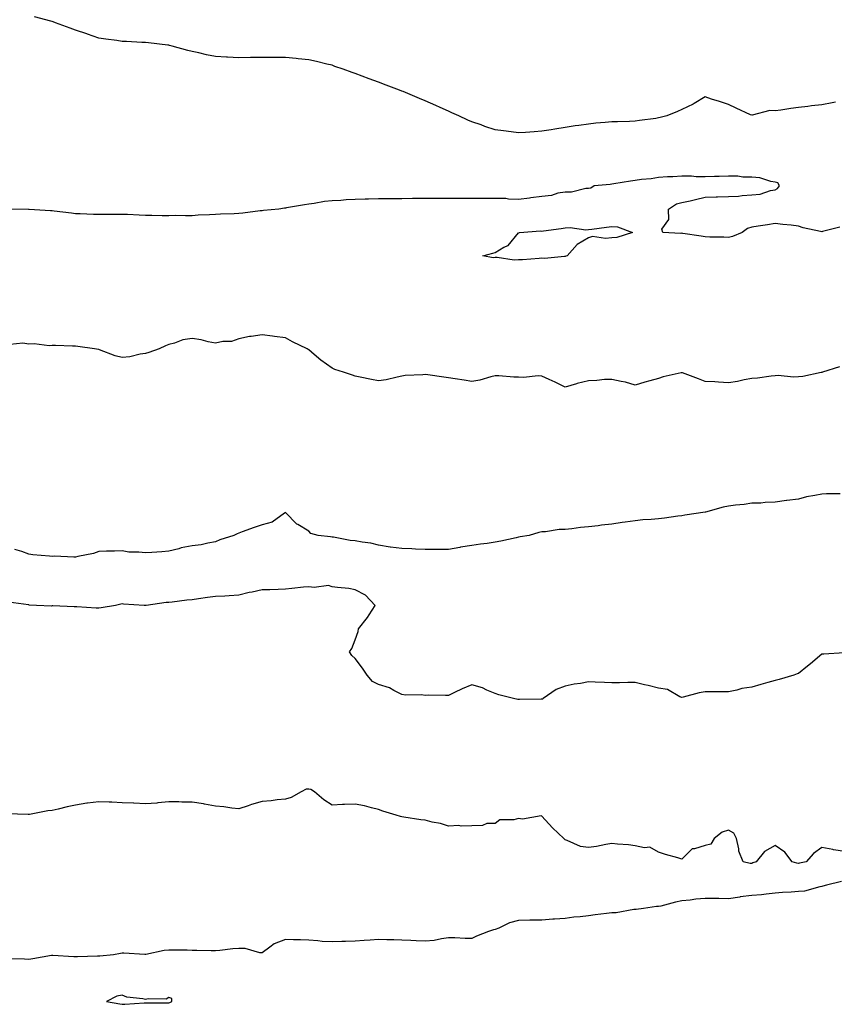
# Model space of a CAD drawing. Units: inches. Extents: x 981683 to 984323, y 7363898 to 7366538.
# Drawn here: x 981974 to 982323, y 7364431 to 7364853 of the extents above; entities that cross this region are included whole.
import ezdxf

# ---------------------------------------------------------------- set-up
doc = ezdxf.new("R2010")
doc.units = ezdxf.units.IN
doc.header["$MEASUREMENT"] = 0
doc.layers.add('Contour_98167363', color=7, linetype='Continuous', true_color=0x1e51d4)

msp = doc.modelspace()

# ---------------------------------------------------------------- linework, layer by layer
at = {"layer": 'Contour_98167363'}
for points in [[(982248.05, 7364811.03, 3289), (982246.97, 7364810.84, 3289), (982239.99, 7364809.98, 3289), (982238.05, 7364809.6, 3289), (982235.64, 7364809.51, 3289), (982230.54, 7364809.43, 3289), (982228.05, 7364809.33, 3289), (982225.16, 7364809.03, 3289), (982221.22, 7364808.75, 3289), (982218.05, 7364808.39, 3289), (982213.89, 7364807.76, 3289), (982212.38, 7364807.6, 3289), (982208.05, 7364806.91, 3289), (982203.67, 7364806.3, 3289), (982202.09, 7364805.96, 3289), (982198.05, 7364805.32, 3289), (982194.82, 7364805.15, 3289), (982190.98, 7364804.85, 3289), (982188.05, 7364804.68, 3289), (982184.9, 7364805.07, 3289), (982181.6, 7364805.47, 3289), (982178.05, 7364805.92, 3289), (982173.58, 7364807.45, 3289), (982171.95, 7364808.03, 3289), (982168.05, 7364809.38, 3289), (982166.26, 7364810.14, 3289), (982162.41, 7364811.92, 3289), (982159.43, 7364813.29, 3289), (982158.05, 7364813.94, 3289), (982154.42, 7364815.55, 3289), (982152.51, 7364816.39, 3289), (982148.05, 7364818.4, 3289), (982145.54, 7364819.41, 3289), (982139.59, 7364821.92, 3289), (982138.51, 7364822.38, 3289), (982138.05, 7364822.58, 3289), (982136.99, 7364822.98, 3289), (982131.24, 7364825.12, 3289), (982128.05, 7364826.38, 3289), (982123.99, 7364827.86, 3289), (982120.99, 7364828.99, 3289), (982118.05, 7364830.07, 3289), (982116.68, 7364830.55, 3289), (982112.85, 7364831.92, 3289), (982109.32, 7364833.19, 3289), (982108.05, 7364833.66, 3289), (982105.8, 7364834.17, 3289), (982101.39, 7364835.26, 3289), (982098.05, 7364835.99, 3289), (982093.49, 7364836.48, 3289), (982092.71, 7364836.58, 3289), (982088.05, 7364837.05, 3289), (982083.13, 7364837, 3289), (982082.97, 7364837, 3289), (982078.05, 7364836.95, 3289), (982073.05, 7364836.92, 3289), (982068.05, 7364836.88, 3289), (982063.23, 7364837.1, 3289), (982062.83, 7364837.14, 3289), (982058.05, 7364837.41, 3289), (982054.2, 7364838.07, 3289), (982051.01, 7364838.96, 3289), (982048.05, 7364839.57, 3289), (982046.15, 7364840.02, 3289), (982039.56, 7364841.92, 3289), (982038.3, 7364842.17, 3289), (982038.05, 7364842.24, 3289), (982037.68, 7364842.29, 3289), (982029.35, 7364843.22, 3289), (982028.05, 7364843.4, 3289), (982026.5, 7364843.48, 3289), (982019.94, 7364843.81, 3289), (982018.05, 7364843.91, 3289), (982015.75, 7364844.22, 3289), (982011.05, 7364844.92, 3289), (982008.05, 7364845.33, 3289), (982003.15, 7364847.02, 3289), (982002.86, 7364847.11, 3289), (981998.05, 7364848.69, 3289), (981995.73, 7364849.59, 3289), (981989.44, 7364851.92, 3289), (981988.41, 7364852.28, 3289), (981988.05, 7364852.4, 3289), (981987.4, 7364852.57, 3289), (981980.52, 7364854.39, 3289)], [(982323.94, 7364817.81, 3289), (982322.48, 7364817.49, 3289), (982318.05, 7364816.68, 3289), (982313.71, 7364816.25, 3289), (982312.11, 7364815.98, 3289), (982308.05, 7364815.54, 3289), (982304.8, 7364815.17, 3289), (982300.52, 7364814.39, 3289), (982298.05, 7364814.07, 3289), (982295.78, 7364814.18, 3289), (982288.3, 7364812.18, 3289), (982288.05, 7364812.2, 3289), (982287.52, 7364812.45, 3289), (982281.42, 7364815.29, 3289), (982278.05, 7364816.88, 3289), (982274.26, 7364818.13, 3289), (982270.78, 7364819.18, 3289), (982268.05, 7364820.06, 3289), (982263.42, 7364817.29, 3289), (982262.97, 7364817, 3289), (982258.05, 7364814.74, 3289), (982256.21, 7364813.76, 3289), (982251.69, 7364811.92, 3289), (982248.75, 7364811.21, 3289), (982248.05, 7364811.03, 3289)], [(982278.05, 7364759.76, 3290), (982276.02, 7364759.89, 3290), (982270.05, 7364759.92, 3290), (982268.05, 7364760.05, 3290), (982266.4, 7364760.27, 3290), (982258.49, 7364761.48, 3290), (982258.05, 7364761.55, 3290), (982257.62, 7364761.49, 3290), (982249.95, 7364761.92, 3290), (982249.48, 7364763.35, 3290), (982252.54, 7364767.43, 3290), (982252.37, 7364771.92, 3290), (982255.82, 7364774.14, 3290), (982258.05, 7364774.72, 3290), (982261.67, 7364775.55, 3290), (982263.94, 7364776.03, 3290), (982268.05, 7364777.02, 3290), (982272.79, 7364777.19, 3290), (982273.32, 7364777.19, 3290), (982278.05, 7364777.35, 3290), (982282.41, 7364777.56, 3290), (982283.92, 7364777.79, 3290), (982288.05, 7364778.05, 3290), (982291.64, 7364778.32, 3290), (982296.06, 7364779.93, 3290), (982298.05, 7364780.19, 3290), (982299.15, 7364780.82, 3290), (982299.98, 7364781.92, 3290), (982299.31, 7364783.18, 3290), (982298.05, 7364783.52, 3290), (982296.19, 7364783.78, 3290), (982291.53, 7364785.4, 3290), (982288.05, 7364785.68, 3290), (982284.26, 7364785.71, 3290), (982282.13, 7364786, 3290), (982278.05, 7364786.01, 3290), (982274.07, 7364785.9, 3290), (982272.05, 7364785.92, 3290), (982268.05, 7364785.82, 3290), (982264.22, 7364785.74, 3290), (982262.21, 7364786.09, 3290), (982258.05, 7364786.02, 3290), (982254.22, 7364785.74, 3290), (982251.91, 7364785.77, 3290), (982248.05, 7364785.53, 3290), (982244.99, 7364784.98, 3290), (982240.79, 7364784.66, 3290), (982238.05, 7364784.25, 3290), (982236.07, 7364783.9, 3290), (982228.89, 7364782.76, 3290), (982228.05, 7364782.62, 3290), (982227.41, 7364782.56, 3290), (982220.43, 7364781.92, 3290), (982219, 7364780.97, 3290), (982218.05, 7364780.83, 3290), (982216.97, 7364780.84, 3290), (982210.74, 7364779.24, 3290), (982208.05, 7364779.25, 3290), (982204.87, 7364778.74, 3290), (982202.25, 7364777.72, 3290), (982198.05, 7364777.35, 3290), (982193.26, 7364776.71, 3290), (982192.8, 7364776.67, 3290), (982188.05, 7364776.08, 3290), (982183.74, 7364776.22, 3290), (982182.56, 7364776.43, 3290), (982178.05, 7364776.55, 3290), (982173.47, 7364776.5, 3290), (982172.6, 7364776.47, 3290), (982168.05, 7364776.43, 3290), (982163.49, 7364776.48, 3290), (982162.64, 7364776.51, 3290), (982158.05, 7364776.55, 3290), (982153.45, 7364776.52, 3290), (982152.68, 7364776.55, 3290), (982148.05, 7364776.52, 3290), (982143.54, 7364776.43, 3290), (982142.58, 7364776.45, 3290), (982138.05, 7364776.37, 3290), (982133.61, 7364776.36, 3290), (982132.49, 7364776.36, 3290), (982128.05, 7364776.35, 3290), (982123.73, 7364776.23, 3290), (982122.31, 7364776.18, 3290), (982118.05, 7364776.06, 3290), (982114.12, 7364775.85, 3290), (982111.78, 7364775.65, 3290), (982108.05, 7364775.45, 3290), (982104.84, 7364775.13, 3290), (982100.42, 7364774.3, 3290), (982098.05, 7364774.02, 3290), (982096.25, 7364773.72, 3290), (982088.6, 7364772.46, 3290), (982088.05, 7364772.37, 3290), (982087.65, 7364772.32, 3290), (982085.23, 7364771.92, 3290), (982078.67, 7364771.3, 3290), (982078.05, 7364771.24, 3290), (982077.3, 7364771.17, 3290), (982069.75, 7364770.23, 3290), (982068.05, 7364770.07, 3290), (982066.05, 7364769.92, 3290), (982060.23, 7364769.74, 3290), (982058.05, 7364769.56, 3290), (982055.55, 7364769.42, 3290), (982050.7, 7364769.27, 3290), (982048.05, 7364769.11, 3290), (982045.22, 7364769.08, 3290), (982040.83, 7364769.13, 3290), (982038.05, 7364769.11, 3290), (982035.25, 7364769.12, 3290), (982030.75, 7364769.23, 3290), (982028.05, 7364769.25, 3290), (982025.41, 7364769.28, 3290), (982020.37, 7364769.6, 3290), (982018.05, 7364769.63, 3290), (982015.72, 7364769.59, 3290), (982010.29, 7364769.68, 3290), (982008.05, 7364769.64, 3290), (982005.78, 7364769.66, 3290), (982000.01, 7364769.95, 3290), (981998.05, 7364769.97, 3290), (981996.32, 7364770.19, 3290), (981988.91, 7364771.06, 3290), (981988.05, 7364771.17, 3290), (981987.37, 7364771.24, 3290), (981978.19, 7364771.78, 3290), (981978.05, 7364771.8, 3290), (981977.93, 7364771.81, 3290), (981968.1, 7364771.88, 3290)], [(982325.77, 7364764.2, 3290), (982318.46, 7364762.33, 3290), (982318.05, 7364762.24, 3290), (982317.6, 7364762.37, 3290), (982310.05, 7364763.92, 3290), (982308.05, 7364764.67, 3290), (982304.93, 7364765.04, 3290), (982301.42, 7364765.29, 3290), (982298.05, 7364765.72, 3290), (982294.77, 7364765.2, 3290), (982290.76, 7364764.63, 3290), (982288.05, 7364764.21, 3290), (982286.29, 7364763.68, 3290), (982283.93, 7364761.92, 3290), (982279.8, 7364760.17, 3290), (982278.05, 7364759.76, 3290)], [(982325.74, 7364704.24, 3291), (982318.42, 7364701.92, 3291), (982318.15, 7364701.82, 3291), (982318.05, 7364701.78, 3291), (982317.89, 7364701.77, 3291), (982309.91, 7364700.06, 3291), (982308.05, 7364699.95, 3291), (982305.93, 7364699.8, 3291), (982299.4, 7364700.57, 3291), (982298.05, 7364700.43, 3291), (982296.45, 7364700.32, 3291), (982290.54, 7364699.43, 3291), (982288.05, 7364699.29, 3291), (982284.85, 7364698.71, 3291), (982281.95, 7364698.02, 3291), (982278.05, 7364697.45, 3291), (982273.87, 7364697.74, 3291), (982272.2, 7364697.76, 3291), (982268.05, 7364698.02, 3291), (982265.2, 7364699.07, 3291), (982258.32, 7364701.64, 3291), (982258.05, 7364701.75, 3291), (982257.8, 7364701.67, 3291), (982250.01, 7364699.96, 3291), (982248.05, 7364699.2, 3291), (982244.33, 7364698.2, 3291), (982242.22, 7364697.75, 3291), (982238.05, 7364696.41, 3291), (982233.87, 7364697.74, 3291), (982232.01, 7364697.96, 3291), (982228.05, 7364698.88, 3291), (982224.97, 7364698.84, 3291), (982221.62, 7364698.34, 3291), (982218.05, 7364698.31, 3291), (982213.23, 7364697.1, 3291), (982212.93, 7364697.04, 3291), (982208.05, 7364695.61, 3291), (982203.76, 7364697.64, 3291), (982201.13, 7364698.85, 3291), (982198.05, 7364700.27, 3291), (982196.53, 7364700.4, 3291), (982190.24, 7364699.73, 3291), (982188.05, 7364699.86, 3291), (982185.96, 7364699.83, 3291), (982179.54, 7364700.43, 3291), (982178.05, 7364700.41, 3291), (982176.13, 7364699.99, 3291), (982171.43, 7364698.54, 3291), (982168.05, 7364697.98, 3291), (982164.67, 7364698.54, 3291), (982160.91, 7364699.06, 3291), (982158.05, 7364699.5, 3291), (982155.96, 7364699.83, 3291), (982149.1, 7364700.86, 3291), (982148.05, 7364701.02, 3291), (982147.01, 7364700.87, 3291), (982139.48, 7364700.49, 3291), (982138.05, 7364700.23, 3291), (982136, 7364699.87, 3291), (982131.3, 7364698.66, 3291), (982128.05, 7364698.19, 3291), (982124.93, 7364698.8, 3291), (982120.1, 7364699.87, 3291), (982118.05, 7364700.29, 3291), (982116.77, 7364700.65, 3291), (982113.01, 7364701.92, 3291), (982109.26, 7364703.13, 3291), (982108.05, 7364703.74, 3291), (982103.26, 7364707.13, 3291), (982100.4, 7364709.57, 3291), (982098.05, 7364711.55, 3291), (982097.81, 7364711.67, 3291), (982097.33, 7364711.92, 3291), (982091.08, 7364714.95, 3291), (982088.05, 7364716.74, 3291), (982083.35, 7364717.22, 3291), (982082.54, 7364717.43, 3291), (982078.05, 7364718.01, 3291), (982073.4, 7364717.27, 3291), (982072.73, 7364717.24, 3291), (982068.05, 7364716.33, 3291), (982064.89, 7364715.08, 3291), (982061.24, 7364715.11, 3291), (982058.05, 7364714.42, 3291), (982054.91, 7364715.06, 3291), (982051.91, 7364715.78, 3291), (982048.05, 7364716.47, 3291), (982044.09, 7364715.89, 3291), (982040.54, 7364714.41, 3291), (982038.05, 7364713.8, 3291), (982036.71, 7364713.26, 3291), (982033.86, 7364711.92, 3291), (982029.49, 7364710.48, 3291), (982028.05, 7364709.99, 3291), (982025.8, 7364709.68, 3291), (982021.4, 7364708.57, 3291), (982018.05, 7364708.21, 3291), (982015.05, 7364708.93, 3291), (982008.36, 7364711.61, 3291), (982008.05, 7364711.71, 3291), (982007.86, 7364711.73, 3291), (982006.24, 7364711.92, 3291), (981999.07, 7364712.94, 3291), (981998.05, 7364713.17, 3291), (981996.77, 7364713.2, 3291), (981989.53, 7364713.4, 3291), (981988.05, 7364713.44, 3291), (981986.75, 7364713.22, 3291), (981980.29, 7364714.16, 3291), (981978.05, 7364713.94, 3291), (981975.53, 7364714.43, 3291), (981970.02, 7364713.9, 3291)], [(982325.95, 7364649.83, 3292), (982320.13, 7364649.84, 3292), (982318.05, 7364649.67, 3292), (982315.17, 7364649.04, 3292), (982311.55, 7364648.42, 3292), (982308.05, 7364647.55, 3292), (982303.1, 7364646.87, 3292), (982302.98, 7364646.85, 3292), (982298.05, 7364646.17, 3292), (982293.86, 7364646.11, 3292), (982291.93, 7364645.8, 3292), (982288.05, 7364645.73, 3292), (982284.77, 7364645.2, 3292), (982281.07, 7364644.94, 3292), (982278.05, 7364644.52, 3292), (982275.85, 7364644.12, 3292), (982268.19, 7364641.92, 3292), (982268.07, 7364641.9, 3292), (982268.05, 7364641.89, 3292), (982268.02, 7364641.89, 3292), (982259.35, 7364640.62, 3292), (982258.05, 7364640.4, 3292), (982256.36, 7364640.23, 3292), (982250.64, 7364639.33, 3292), (982248.05, 7364639.1, 3292), (982244.91, 7364638.77, 3292), (982241.38, 7364638.59, 3292), (982238.05, 7364638.2, 3292), (982233.73, 7364637.6, 3292), (982232.52, 7364637.44, 3292), (982228.05, 7364636.82, 3292), (982223.63, 7364636.34, 3292), (982222.24, 7364636.11, 3292), (982218.05, 7364635.6, 3292), (982214.6, 7364635.37, 3292), (982210.86, 7364634.73, 3292), (982208.05, 7364634.5, 3292), (982205.53, 7364634.44, 3292), (982199.61, 7364633.48, 3292), (982198.05, 7364633.43, 3292), (982196.76, 7364633.21, 3292), (982192.66, 7364631.92, 3292), (982188.69, 7364631.28, 3292), (982188.05, 7364631.16, 3292)], [(982188.05, 7364631.16, 3292), (982187.07, 7364630.95, 3292), (982180.45, 7364629.52, 3292), (982178.05, 7364628.97, 3292), (982174.59, 7364628.46, 3292), (982171.74, 7364628.23, 3292), (982168.05, 7364627.6, 3292), (982163.13, 7364626.84, 3292), (982162.91, 7364626.79, 3292), (982158.05, 7364625.91, 3292), (982154.07, 7364625.9, 3292), (982152.05, 7364625.92, 3292), (982148.05, 7364625.92, 3292), (982143.91, 7364626.06, 3292), (982142.25, 7364626.12, 3292), (982138.05, 7364626.26, 3292), (982133.08, 7364626.95, 3292), (982133.01, 7364626.96, 3292), (982128.05, 7364627.71, 3292), (982124.66, 7364628.54, 3292), (982120.95, 7364629.02, 3292), (982118.05, 7364629.61, 3292), (982115.84, 7364629.72, 3292), (982108.76, 7364631.2, 3292), (982108.05, 7364631.25, 3292), (982107.39, 7364631.26, 3292), (982102.08, 7364631.92, 3292), (982098.91, 7364632.78, 3292), (982098.05, 7364633.74, 3292), (982093.39, 7364636.58, 3292), (982092.93, 7364636.81, 3292), (982088.05, 7364641.75, 3292), (982087.64, 7364641.51, 3292), (982082.38, 7364637.59, 3292), (982078.05, 7364636.51, 3292), (982074.65, 7364635.31, 3292), (982069.55, 7364633.43, 3292), (982068.05, 7364632.89, 3292), (982067.39, 7364632.58, 3292), (982065.89, 7364631.92, 3292), (982059.9, 7364630.07, 3292), (982058.05, 7364629.16, 3292), (982054.8, 7364628.67, 3292), (982052.01, 7364627.96, 3292), (982048.05, 7364627.48, 3292), (982043.38, 7364626.59, 3292), (982042.35, 7364626.21, 3292), (982038.05, 7364625.12, 3292), (982035.06, 7364624.91, 3292), (982030.73, 7364624.59, 3292), (982028.05, 7364624.4, 3292), (982025.2, 7364624.77, 3292), (982020.9, 7364624.77, 3292), (982018.05, 7364625.29, 3292), (982014.8, 7364625.17, 3292), (982011.33, 7364625.2, 3292), (982008.05, 7364625.09, 3292), (982005.79, 7364624.18, 3292), (981999.09, 7364622.95, 3292), (981998.05, 7364622.65, 3292), (981997.38, 7364622.59, 3292), (981989.09, 7364622.96, 3292), (981988.05, 7364622.9, 3292), (981986.91, 7364623.06, 3292), (981979.76, 7364623.63, 3292), (981978.05, 7364623.91, 3292), (981974.97, 7364625, 3292), (981972.06, 7364625.94, 3292)], [(982198.05, 7364561.62, 3293), (982197.74, 7364561.61, 3293), (982188.46, 7364561.51, 3293), (982188.05, 7364561.49, 3293), (982187.72, 7364561.59, 3293), (982185.82, 7364561.92, 3293), (982179.62, 7364563.49, 3293), (982178.05, 7364564.05, 3293), (982174.39, 7364565.58, 3293), (982172.63, 7364566.5, 3293), (982168.05, 7364567.83, 3293), (982163.87, 7364566.1, 3293), (982160.63, 7364564.5, 3293), (982158.05, 7364563.3, 3293), (982156.74, 7364563.23, 3293), (982149.49, 7364563.36, 3293), (982148.05, 7364563.29, 3293), (982146.5, 7364563.48, 3293), (982139.53, 7364563.41, 3293), (982138.05, 7364563.63, 3293), (982134.58, 7364565.38, 3293), (982132.71, 7364566.58, 3293), (982128.05, 7364567.96, 3293), (982125.38, 7364569.25, 3293), (982123.2, 7364571.92, 3293), (982121.08, 7364574.95, 3293), (982118.05, 7364579.15, 3293), (982116.5, 7364580.36, 3293), (982115.54, 7364581.92, 3293), (982116.61, 7364583.36, 3293), (982118.05, 7364587.08, 3293), (982119.26, 7364590.71, 3293), (982119.46, 7364591.92, 3293), (982123.3, 7364596.66, 3293), (982124.04, 7364597.91, 3293), (982126.57, 7364601.92, 3293), (982122.47, 7364606.34, 3293), (982118.05, 7364608.58, 3293), (982115.27, 7364609.13, 3293), (982110.42, 7364609.55, 3293), (982108.05, 7364609.94, 3293), (982106.53, 7364610.4, 3293), (982100.4, 7364609.56, 3293), (982098.05, 7364609.91, 3293), (982095.82, 7364609.69, 3293), (982090.86, 7364609.11, 3293), (982088.05, 7364608.84, 3293), (982084.91, 7364608.77, 3293), (982081.34, 7364608.62, 3293), (982078.05, 7364608.56, 3293), (982073.75, 7364607.63, 3293), (982072.5, 7364607.47, 3293), (982068.05, 7364606.24, 3293), (982063.97, 7364606, 3293), (982062.06, 7364605.93, 3293), (982058.05, 7364605.71, 3293), (982054.65, 7364605.32, 3293), (982050.82, 7364604.7, 3293), (982048.05, 7364604.35, 3293), (982045.84, 7364604.12, 3293), (982039.49, 7364603.35, 3293), (982038.05, 7364603.2, 3293), (982036.89, 7364603.08, 3293), (982028.3, 7364601.92, 3293), (982028.08, 7364601.89, 3293), (982028.05, 7364601.89, 3293), (982028.02, 7364601.89, 3293), (982027.52, 7364601.92, 3293), (982018.64, 7364602.5, 3293), (982018.05, 7364602.52, 3293), (982017.51, 7364602.46, 3293), (982015.13, 7364601.92, 3293), (982009.12, 7364600.84, 3293), (982008.05, 7364600.73, 3293), (982006.9, 7364600.77, 3293), (981998.65, 7364601.32, 3293), (981998.05, 7364601.35, 3293), (981997.47, 7364601.34, 3293), (981988.32, 7364601.65, 3293), (981988.05, 7364601.65, 3293), (981987.77, 7364601.64, 3293), (981981.33, 7364601.92, 3293), (981978.2, 7364602.07, 3293), (981978.05, 7364602.08, 3293), (981977.87, 7364602.1, 3293), (981969.36, 7364603.23, 3293)], [(982327.64, 7364581.51, 3293), (982319, 7364580.98, 3293), (982318.05, 7364580.92, 3293), (982313.19, 7364576.78, 3293), (982311.93, 7364575.8, 3293), (982308.05, 7364572.75, 3293), (982307.47, 7364572.5, 3293), (982306.17, 7364571.92, 3293), (982299.88, 7364570.09, 3293), (982298.05, 7364569.71, 3293), (982294.92, 7364568.78, 3293), (982292, 7364567.98, 3293), (982288.05, 7364566.75, 3293), (982283.77, 7364566.19, 3293), (982281.65, 7364565.53, 3293), (982278.05, 7364564.88, 3293), (982275.1, 7364564.87, 3293), (982270.95, 7364564.82, 3293), (982268.05, 7364564.81, 3293), (982265.57, 7364564.4, 3293), (982258.67, 7364562.55, 3293), (982258.05, 7364562.43, 3293), (982257.27, 7364562.7, 3293), (982251.91, 7364565.78, 3293), (982248.05, 7364566.44, 3293), (982243.6, 7364567.47, 3293), (982242.12, 7364567.85, 3293), (982238.05, 7364568.83, 3293), (982234.96, 7364568.83, 3293), (982231.3, 7364568.67, 3293), (982228.05, 7364568.68, 3293), (982224.9, 7364568.76, 3293), (982220.98, 7364568.99, 3293), (982218.05, 7364569.08, 3293), (982214.56, 7364568.43, 3293), (982211.9, 7364568.07, 3293), (982208.05, 7364567.26, 3293), (982204.2, 7364565.77, 3293), (982198.57, 7364561.92, 3293), (982198.26, 7364561.71, 3293), (982198.05, 7364561.62, 3293)], [(982308.05, 7364491.22, 3294), (982307.42, 7364491.28, 3294), (982305.4, 7364491.92, 3294), (982302.2, 7364496.07, 3294), (982298.05, 7364498.86, 3294), (982293.6, 7364496.37, 3294), (982290.01, 7364491.92, 3294), (982288.57, 7364491.4, 3294), (982288.05, 7364491.22, 3294), (982287.35, 7364491.22, 3294), (982284.34, 7364491.92, 3294), (982282.51, 7364496.39, 3294), (982282.54, 7364497.43, 3294), (982281.56, 7364501.92, 3294), (982280.33, 7364504.2, 3294), (982278.05, 7364505.52, 3294), (982275.42, 7364504.54, 3294), (982271.99, 7364501.92, 3294), (982270.45, 7364499.52, 3294), (982268.05, 7364498.91, 3294), (982263.58, 7364497.44, 3294), (982262.53, 7364497.44, 3294), (982258.05, 7364493.05, 3294), (982256.43, 7364493.54, 3294), (982251.14, 7364495, 3294), (982248.05, 7364495.96, 3294), (982244.29, 7364498.16, 3294), (982242.07, 7364497.89, 3294), (982238.05, 7364498.8, 3294), (982235.27, 7364499.14, 3294), (982230.54, 7364499.43, 3294), (982228.05, 7364499.71, 3294), (982225.44, 7364499.31, 3294), (982221.45, 7364498.52, 3294), (982218.05, 7364498.07, 3294), (982214.64, 7364498.51, 3294), (982208.9, 7364501.07, 3294), (982208.05, 7364501.27, 3294), (982207.77, 7364501.64, 3294), (982207.42, 7364501.92, 3294), (982202.56, 7364506.43, 3294), (982198.05, 7364511.51, 3294), (982197.74, 7364511.61, 3294), (982189.74, 7364510.23, 3294), (982188.05, 7364510.47, 3294), (982185.98, 7364509.85, 3294), (982180.04, 7364509.93, 3294), (982178.05, 7364508.35, 3294), (982174.44, 7364508.31, 3294), (982172.56, 7364507.41, 3294), (982168.05, 7364507.38, 3294), (982163.38, 7364507.25, 3294), (982162.5, 7364507.47, 3294), (982158.05, 7364507.24, 3294), (982154.51, 7364508.39, 3294), (982151.01, 7364508.96, 3294), (982148.05, 7364509.7, 3294), (982146.1, 7364509.97, 3294), (982138.92, 7364511.05, 3294), (982138.05, 7364511.18, 3294), (982137.47, 7364511.35, 3294), (982135.63, 7364511.92, 3294), (982129.78, 7364513.65, 3294), (982128.05, 7364514.31, 3294), (982124.95, 7364515.01, 3294), (982122.05, 7364515.92, 3294), (982118.05, 7364516.67, 3294), (982113.45, 7364516.52, 3294), (982112.54, 7364516.41, 3294), (982108.05, 7364516.24, 3294), (982104.6, 7364518.47, 3294), (982100.55, 7364521.92, 3294), (982099.02, 7364522.89, 3294), (982098.05, 7364523.04, 3294), (982096.97, 7364523.01, 3294), (982094.8, 7364521.92, 3294), (982090.51, 7364519.46, 3294), (982088.05, 7364518.79, 3294), (982084.59, 7364518.46, 3294), (982081.91, 7364518.07, 3294), (982078.05, 7364517.76, 3294), (982073.47, 7364516.5, 3294), (982072.05, 7364515.92, 3294), (982068.05, 7364514.58, 3294), (982065.09, 7364514.88, 3294), (982061.62, 7364515.49, 3294), (982058.05, 7364515.8, 3294), (982053.32, 7364516.64, 3294), (982052.88, 7364516.75, 3294), (982048.05, 7364517.46, 3294), (982043.67, 7364517.54, 3294), (982042.41, 7364517.56, 3294), (982038.05, 7364517.63, 3294), (982033.3, 7364517.17, 3294), (982032.86, 7364517.11, 3294), (982028.05, 7364516.7, 3294), (982023.11, 7364516.98, 3294), (982022.98, 7364516.98, 3294), (982018.05, 7364517.25, 3294), (982013.62, 7364517.49, 3294), (982012.49, 7364517.48, 3294), (982008.05, 7364517.69, 3294), (982003.15, 7364517.02, 3294), (982002.97, 7364517, 3294), (981998.05, 7364516.23, 3294), (981994.48, 7364515.5, 3294), (981990.59, 7364514.46, 3294), (981988.05, 7364513.88, 3294), (981986.24, 7364513.72, 3294), (981978.34, 7364512.21, 3294), (981978.05, 7364512.18, 3294), (981977.78, 7364512.2, 3294), (981968.66, 7364512.53, 3294)], [(982328.05, 7364496.31, 3294), (982323.16, 7364497.03, 3294), (982322.85, 7364497.12, 3294), (982318.05, 7364498.03, 3294), (982314.49, 7364495.49, 3294), (982311.45, 7364491.92, 3294), (982308.61, 7364491.37, 3294), (982308.05, 7364491.22, 3294)], [(982326.59, 7364483.38, 3295), (982320.18, 7364481.92, 3295), (982318.6, 7364481.37, 3295), (982318.05, 7364481.27, 3295), (982317.33, 7364481.19, 3295), (982310.62, 7364479.35, 3295), (982308.05, 7364479.16, 3295), (982305.02, 7364478.89, 3295), (982301.29, 7364478.68, 3295), (982298.05, 7364478.37, 3295), (982294.19, 7364478.06, 3295), (982292.22, 7364477.75, 3295), (982288.05, 7364477.46, 3295), (982283.16, 7364476.81, 3295), (982282.89, 7364476.76, 3295), (982278.05, 7364476.06, 3295), (982273.88, 7364476.09, 3295), (982272.25, 7364476.12, 3295), (982268.05, 7364476.14, 3295), (982264.14, 7364475.83, 3295), (982261.61, 7364475.48, 3295), (982258.05, 7364475.16, 3295), (982255.36, 7364474.61, 3295), (982249.04, 7364472.91, 3295), (982248.05, 7364472.68, 3295), (982247.28, 7364472.69, 3295), (982241.71, 7364471.92, 3295), (982238.5, 7364471.47, 3295), (982238.05, 7364471.45, 3295), (982237.55, 7364471.42, 3295), (982229.92, 7364470.06, 3295), (982228.05, 7364469.96, 3295), (982225.83, 7364469.7, 3295), (982220.9, 7364469.07, 3295), (982218.05, 7364468.74, 3295), (982214.42, 7364468.29, 3295), (982211.81, 7364468.17, 3295), (982208.05, 7364467.61, 3295), (982203.41, 7364467.28, 3295), (982202.69, 7364467.28, 3295), (982198.05, 7364466.89, 3295), (982193.17, 7364466.8, 3295), (982192.92, 7364466.8, 3295), (982188.05, 7364466.71, 3295), (982184.23, 7364465.74, 3295), (982179.54, 7364463.41, 3295), (982178.05, 7364462.85, 3295), (982177.26, 7364462.72, 3295), (982175.12, 7364461.92, 3295), (982169.98, 7364459.98, 3295), (982168.05, 7364458.99, 3295), (982165.18, 7364459.05, 3295), (982160.76, 7364459.21, 3295), (982158.05, 7364459.27, 3295), (982155.04, 7364458.91, 3295), (982151.84, 7364458.13, 3295), (982148.05, 7364457.8, 3295), (982144.09, 7364457.96, 3295), (982141.8, 7364458.17, 3295), (982138.05, 7364458.34, 3295), (982134.54, 7364458.41, 3295), (982131.51, 7364458.47, 3295), (982128.05, 7364458.53, 3295), (982124.42, 7364458.28, 3295), (982121.91, 7364458.07, 3295), (982118.05, 7364457.81, 3295), (982113.84, 7364457.71, 3295), (982112.31, 7364457.66, 3295), (982108.05, 7364457.56, 3295), (982103.86, 7364457.73, 3295), (982101.96, 7364458.01, 3295), (982098.05, 7364458.22, 3295), (982094.5, 7364458.37, 3295), (982091.56, 7364458.41, 3295), (982088.05, 7364458.55, 3295), (982083.25, 7364456.73, 3295), (982081.35, 7364455.22, 3295), (982078.05, 7364452.89, 3295), (982077.09, 7364452.88, 3295), (982070.8, 7364454.67, 3295), (982068.05, 7364454.65, 3295), (982065.47, 7364454.5, 3295), (982060, 7364453.87, 3295), (982058.05, 7364453.74, 3295), (982056.23, 7364453.74, 3295), (982050.01, 7364453.88, 3295), (982048.05, 7364453.88, 3295), (982045.99, 7364453.98, 3295), (982040.05, 7364453.92, 3295), (982038.05, 7364454.03, 3295), (982036.12, 7364453.85, 3295), (982028.26, 7364452.13, 3295), (982028.05, 7364452.11, 3295), (982027.85, 7364452.12, 3295), (982018.79, 7364452.66, 3295), (982018.05, 7364452.69, 3295), (982017.4, 7364452.57, 3295), (982014.38, 7364451.92, 3295), (982008.52, 7364451.46, 3295), (982008.05, 7364451.44, 3295)], [(982008.05, 7364451.44, 3295), (982007.52, 7364451.4, 3295), (981998.85, 7364451.12, 3295), (981998.05, 7364451.05, 3295), (981997.29, 7364451.16, 3295), (981988.29, 7364451.68, 3295), (981988.05, 7364451.71, 3295), (981987.81, 7364451.67, 3295), (981979.78, 7364450.19, 3295), (981978.05, 7364449.97, 3295), (981976.17, 7364450.05, 3295), (981969.71, 7364450.26, 3295)]]:
    msp.add_polyline3d(points, dxfattribs=at)
for points in [[(982208.05, 7364751.6, 3290), (982207.76, 7364751.63, 3290), (982199.17, 7364750.8, 3290), (982198.05, 7364750.87, 3290), (982196.94, 7364750.81, 3290), (982189.77, 7364750.2, 3290), (982188.05, 7364750.12, 3290), (982186.19, 7364750.06, 3290), (982178.82, 7364751.15, 3290), (982178.05, 7364751.11, 3290), (982177.22, 7364751.09, 3290), (982172.8, 7364751.92, 3290), (982177, 7364752.97, 3290), (982178.05, 7364753.39, 3290), (982181.67, 7364755.54, 3290), (982183.58, 7364756.39, 3290), (982188.05, 7364761.78, 3290), (982188.21, 7364761.77, 3290), (982188.48, 7364761.92, 3290), (982197.41, 7364762.56, 3290), (982198.05, 7364762.53, 3290), (982198.79, 7364762.66, 3290), (982206.4, 7364763.57, 3290), (982208.05, 7364763.88, 3290), (982210.13, 7364764, 3290), (982216.9, 7364763.07, 3290), (982218.05, 7364763.17, 3290), (982219.51, 7364763.38, 3290), (982225.77, 7364764.19, 3290), (982228.05, 7364764.52, 3290), (982230.44, 7364764.31, 3290), (982236.99, 7364761.92, 3290), (982230.18, 7364759.79, 3290), (982228.05, 7364759.66, 3290), (982225.41, 7364759.29, 3290), (982219.83, 7364760.14, 3290), (982218.05, 7364759.65, 3290), (982213.16, 7364756.81, 3290), (982208.85, 7364751.92, 3290), (982208.26, 7364751.71, 3290)], [(982038.05, 7364431.44, 3296), (982038.45, 7364431.52, 3296), (982039.37, 7364431.92, 3296), (982039.41, 7364433.28, 3296), (982038.05, 7364433.7, 3296), (982036.98, 7364432.99, 3296), (982029.21, 7364433.08, 3296), (982028.05, 7364432.76, 3296), (982026.91, 7364433.06, 3296), (982020, 7364433.87, 3296), (982018.05, 7364434.68, 3296), (982015.75, 7364434.22, 3296), (982011.27, 7364431.92, 3296), (982017.01, 7364430.89, 3296), (982018.05, 7364430.75, 3296), (982019.15, 7364430.82, 3296), (982027.47, 7364431.34, 3296), (982028.05, 7364431.38, 3296), (982028.59, 7364431.39, 3296), (982037.56, 7364431.43, 3296)]]:
    msp.add_polyline3d(points, close=True, dxfattribs=at)

doc.saveas('drawing.dxf')
